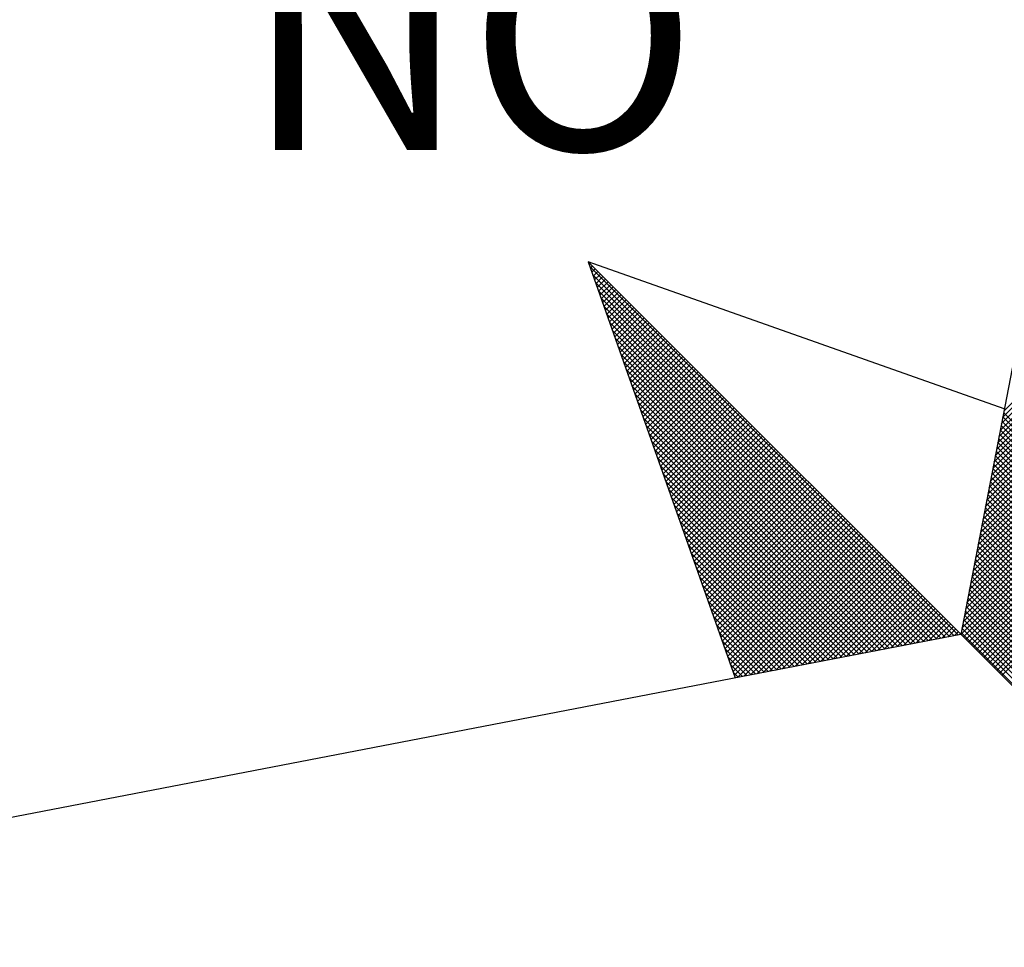
# Model space of a CAD drawing. Units: millimetres. Extents: x 184198 to 186798, y 1658539 to 1659889.
# Drawn here: x 186657 to 186669, y 1658993 to 1659005 of the extents above; entities that cross this region are included whole.
import ezdxf

# ---------------------------------------------------------------- set-up
doc = ezdxf.new("R2010")
doc.units = ezdxf.units.MM
doc.layers.add('NORTE', color=7, linetype='Continuous')
doc.styles.add('ROMANT', font='romant', dxfattribs={"height": 0.2})

# ---------------------------------------------------------------- blocks, each defined once
blk = doc.blocks.new('*X38')
at = {"color": 0}
for p, q in [((182558.4094, 1662937.3499), (182559.3401, 1662938.2805)), ((182558.401, 1662937.3061), (182559.3401, 1662938.2452)), ((182558.4052, 1662937.328), (182559.3401, 1662938.2629)), ((182558.3925, 1662937.2622), (182559.3401, 1662938.2098)), ((182558.3968, 1662937.2841), (182559.3401, 1662938.2275)), ((182558.3841, 1662937.2184), (182559.3401, 1662938.1745)), ((182558.3883, 1662937.2403), (182559.3401, 1662938.1921)), ((182558.3799, 1662937.1965), (182559.3401, 1662938.1568)), ((182558.3714, 1662937.1527), (182559.3401, 1662938.1214)), ((182558.3756, 1662937.1746), (182559.3401, 1662938.1391)), ((182558.3629, 1662937.1089), (182559.3401, 1662938.0861)), ((182558.3672, 1662937.1308), (182559.3401, 1662938.1038)), ((182558.3545, 1662937.0651), (182559.3401, 1662938.0507)), ((182558.3587, 1662937.087), (182559.3401, 1662938.0684)), ((182558.346, 1662937.0213), (182559.3401, 1662938.0154)), ((182558.3503, 1662937.0432), (182559.3401, 1662938.033)), ((182558.3376, 1662936.9775), (182559.3401, 1662937.98)), ((182558.3418, 1662936.9994), (182559.3401, 1662937.9977)), ((182558.3291, 1662936.9337), (182559.3401, 1662937.9447)), ((182558.3334, 1662936.9556), (182559.3401, 1662937.9623)), ((182558.3207, 1662936.8899), (182559.3401, 1662937.9093)), ((182558.3249, 1662936.9118), (182559.3401, 1662937.927)), ((182558.3122, 1662936.8461), (182559.3401, 1662937.8739)), ((182558.3165, 1662936.868), (182559.3401, 1662937.8916)), ((182556.9859, 1662937.8532), (182556.989, 1662937.8563)), ((182558.253, 1662936.582), (182556.9881, 1662937.8469)), ((182556.9905, 1662937.8401), (182556.9978, 1662937.8475)), ((182556.9951, 1662937.8271), (182557.0067, 1662937.8386)), ((182558.3038, 1662936.8023), (182559.3401, 1662937.8386)), ((182558.308, 1662936.8242), (182559.3401, 1662937.8563)), ((182558.2382, 1662936.5792), (182556.9978, 1662937.8196)), ((182556.9998, 1662937.814), (182557.0155, 1662937.8298)), ((182557.0044, 1662937.8009), (182557.0244, 1662937.8209)), ((182557.009, 1662937.7879), (182557.0332, 1662937.8121)), ((182557.0136, 1662937.7748), (182557.042, 1662937.8033)), ((182558.2953, 1662936.7585), (182559.3401, 1662937.8032)), ((182558.2996, 1662936.7804), (182559.3401, 1662937.8209)), ((182558.2234, 1662936.5763), (182557.0074, 1662937.7922)), ((182557.0182, 1662937.7617), (182557.0509, 1662937.7944)), ((182557.0228, 1662937.7487), (182557.0597, 1662937.7856)), ((182557.0274, 1662937.7356), (182557.0686, 1662937.7767)), ((182558.2911, 1662936.7366), (182559.3401, 1662937.7856)), ((182558.2085, 1662936.5735), (182557.0171, 1662937.7649)), ((182558.1937, 1662936.5706), (182557.0267, 1662937.7376)), ((182557.032, 1662937.7226), (182557.0774, 1662937.7679)), ((182557.0367, 1662937.7095), (182557.0862, 1662937.7591)), ((182557.0413, 1662937.6964), (182557.0951, 1662937.7502)), ((182557.0459, 1662937.6834), (182557.1039, 1662937.7414)), ((182558.2826, 1662936.6927), (182559.3401, 1662937.7502)), ((182558.2869, 1662936.7146), (182559.3401, 1662937.7679)), ((182558.1789, 1662936.5677), (182557.0364, 1662937.7103)), ((182557.0505, 1662937.6703), (182557.1127, 1662937.7326)), ((182557.0551, 1662937.6572), (182557.1216, 1662937.7237)), ((182557.0597, 1662937.6442), (182557.1304, 1662937.7149)), ((182557.0643, 1662937.6311), (182557.1393, 1662937.706)), ((182558.2742, 1662936.6489), (182559.3401, 1662937.7148)), ((182558.2784, 1662936.6708), (182559.3401, 1662937.7325)), ((182558.1641, 1662936.5649), (182557.046, 1662937.6829)), ((182557.0689, 1662937.618), (182557.1481, 1662937.6972)), ((182557.0736, 1662937.605), (182557.1569, 1662937.6884)), ((182557.0782, 1662937.5919), (182557.1658, 1662937.6795)), ((182557.0828, 1662937.5788), (182557.1746, 1662937.6707)), ((182558.2657, 1662936.6051), (182559.3401, 1662937.6795)), ((182558.27, 1662936.627), (182559.3401, 1662937.6972)), ((182558.1493, 1662936.562), (182557.0557, 1662937.6556)), ((182557.0874, 1662937.5658), (182557.1835, 1662937.6618)), ((182557.092, 1662937.5527), (182557.1923, 1662937.653)), ((182557.0966, 1662937.5396), (182557.2011, 1662937.6442)), ((182557.1012, 1662937.5266), (182557.21, 1662937.6353)), ((182558.2618, 1662936.5835), (182559.3401, 1662937.6618)), ((182558.2706, 1662936.5747), (182559.3401, 1662937.6441)), ((182558.1345, 1662936.5592), (182557.0653, 1662937.6283)), ((182558.1196, 1662936.5563), (182557.075, 1662937.601)), ((182557.1058, 1662937.5135), (182557.2188, 1662937.6265)), ((182557.1105, 1662937.5004), (182557.2277, 1662937.6176)), ((182557.1151, 1662937.4874), (182557.2365, 1662937.6088)), ((182557.1197, 1662937.4743), (182557.2453, 1662937.6)), ((182558.2795, 1662936.5658), (182559.3401, 1662937.6265)), ((182558.2883, 1662936.557), (182559.3401, 1662937.6088)), ((182558.1048, 1662936.5534), (182557.0846, 1662937.5736)), ((182557.1243, 1662937.4613), (182557.2542, 1662937.5911)), ((182557.1289, 1662937.4482), (182557.263, 1662937.5823)), ((182557.1335, 1662937.4351), (182557.2718, 1662937.5735)), ((182558.2972, 1662936.5481), (182559.3401, 1662937.5911)), ((182558.306, 1662936.5393), (182559.3401, 1662937.5734)), ((182558.09, 1662936.5506), (182557.0943, 1662937.5463)), ((182557.1381, 1662937.4221), (182557.2807, 1662937.5646)), ((182557.1427, 1662937.409), (182557.2895, 1662937.5558)), ((182557.1474, 1662937.3959), (182557.2984, 1662937.5469)), ((182557.152, 1662937.3829), (182557.3072, 1662937.5381)), ((182558.3148, 1662936.5305), (182559.3401, 1662937.5557)), ((182558.3237, 1662936.5216), (182559.3401, 1662937.5381)), ((182558.0752, 1662936.5477), (182557.1039, 1662937.519)), ((182557.1566, 1662937.3698), (182557.316, 1662937.5293)), ((182557.1612, 1662937.3567), (182557.3249, 1662937.5204)), ((182557.1658, 1662937.3437), (182557.3337, 1662937.5116)), ((182557.1704, 1662937.3306), (182557.3426, 1662937.5027)), ((182558.3325, 1662936.5128), (182559.3401, 1662937.5204)), ((182558.3413, 1662936.504), (182559.3401, 1662937.5027)), ((182558.0604, 1662936.5449), (182557.1136, 1662937.4917)), ((182558.0455, 1662936.542), (182557.1232, 1662937.4644)), ((182557.175, 1662937.3175), (182557.3514, 1662937.4939)), ((182557.1796, 1662937.3045), (182557.3602, 1662937.4851)), ((182557.1843, 1662937.2914), (182557.3691, 1662937.4762)), ((182557.1889, 1662937.2783), (182557.3779, 1662937.4674)), ((182558.3502, 1662936.4951), (182559.3401, 1662937.485)), ((182558.359, 1662936.4863), (182559.3401, 1662937.4674)), ((182558.0307, 1662936.5391), (182557.1328, 1662937.437)), ((182557.1935, 1662937.2653), (182557.3868, 1662937.4585)), ((182557.1981, 1662937.2522), (182557.3956, 1662937.4497)), ((182557.2027, 1662937.2391), (182557.4044, 1662937.4409)), ((182557.2073, 1662937.2261), (182557.4133, 1662937.432)), ((182558.3679, 1662936.4774), (182559.3401, 1662937.4497)), ((182558.3767, 1662936.4686), (182559.3401, 1662937.432)), ((182558.0159, 1662936.5363), (182557.1425, 1662937.4097)), ((182557.2119, 1662937.213), (182557.4221, 1662937.4232)), ((182557.2165, 1662937.2), (182557.4309, 1662937.4144)), ((182557.2212, 1662937.1869), (182557.4398, 1662937.4055)), ((182558.3855, 1662936.4598), (182559.3401, 1662937.4143)), ((182558.0011, 1662936.5334), (182557.1521, 1662937.3824)), ((182557.2258, 1662937.1738), (182557.4486, 1662937.3967)), ((182557.2304, 1662937.1608), (182557.4575, 1662937.3878)), ((182557.235, 1662937.1477), (182557.4663, 1662937.379)), ((182557.2396, 1662937.1346), (182557.4751, 1662937.3702)), ((182558.3944, 1662936.4509), (182559.3401, 1662937.3966)), ((182558.4032, 1662936.4421), (182559.3401, 1662937.379)), ((182557.9863, 1662936.5306), (182557.1618, 1662937.3551)), ((182557.2442, 1662937.1216), (182557.484, 1662937.3613)), ((182557.2488, 1662937.1085), (182557.4928, 1662937.3525)), ((182557.2534, 1662937.0954), (182557.5017, 1662937.3436)), ((182557.2581, 1662937.0824), (182557.5105, 1662937.3348)), ((182559.3401, 1662936.3965), (182558.4058, 1662937.3308)), ((182559.3401, 1662936.4142), (182558.4086, 1662937.3457)), ((182557.9715, 1662936.5277), (182557.1714, 1662937.3277)), ((182557.9566, 1662936.5248), (182557.1811, 1662937.3004)), ((182557.2627, 1662937.0693), (182557.5193, 1662937.326)), ((182557.2673, 1662937.0562), (182557.5282, 1662937.3171)), ((182557.2719, 1662937.0432), (182557.537, 1662937.3083)), ((182557.2765, 1662937.0301), (182557.5459, 1662937.2994)), ((182559.3401, 1662936.3611), (182558.4, 1662937.3012)), ((182559.3401, 1662936.3788), (182558.4029, 1662937.316)), ((182557.9418, 1662936.522), (182557.1907, 1662937.2731)), ((182557.2811, 1662937.017), (182557.5547, 1662937.2906)), ((182557.2857, 1662937.004), (182557.5635, 1662937.2818)), ((182557.2903, 1662936.9909), (182557.5724, 1662937.2729)), ((182557.295, 1662936.9778), (182557.5812, 1662937.2641)), ((182559.3401, 1662936.3258), (182558.3943, 1662937.2716)), ((182559.3401, 1662936.3435), (182558.3972, 1662937.2864)), ((182557.927, 1662936.5191), (182557.2004, 1662937.2458)), ((182557.2996, 1662936.9648), (182557.59, 1662937.2553)), ((182557.3042, 1662936.9517), (182557.5989, 1662937.2464)), ((182557.3088, 1662936.9387), (182557.6077, 1662937.2376)), ((182557.3134, 1662936.9256), (182557.6166, 1662937.2287)), ((182559.3401, 1662936.2904), (182558.3886, 1662937.2419)), ((182559.3401, 1662936.3081), (182558.3915, 1662937.2567)), ((182557.9122, 1662936.5163), (182557.21, 1662937.2184)), ((182557.318, 1662936.9125), (182557.6254, 1662937.2199)), ((182557.3226, 1662936.8995), (182557.6342, 1662937.2111)), ((182557.3272, 1662936.8864), (182557.6431, 1662937.2022)), ((182559.3401, 1662936.2374), (182558.38, 1662937.1975)), ((182559.3401, 1662936.2551), (182558.3829, 1662937.2123)), ((182559.3401, 1662936.2727), (182558.3858, 1662937.2271)), ((182557.8974, 1662936.5134), (182557.2197, 1662937.1911)), ((182557.8825, 1662936.5106), (182557.2293, 1662937.1638)), ((182557.3319, 1662936.8733), (182557.6519, 1662937.1934)), ((182557.3365, 1662936.8603), (182557.6608, 1662937.1845)), ((182557.3411, 1662936.8472), (182557.6696, 1662937.1757)), ((182557.3457, 1662936.8341), (182557.6784, 1662937.1669)), ((182559.3401, 1662936.202), (182558.3743, 1662937.1678)), ((182559.3401, 1662936.2197), (182558.3772, 1662937.1826)), ((182557.8677, 1662936.5077), (182557.239, 1662937.1365)), ((182557.3503, 1662936.8211), (182557.6873, 1662937.158)), ((182557.3549, 1662936.808), (182557.6961, 1662937.1492)), ((182557.3595, 1662936.7949), (182557.705, 1662937.1403)), ((182557.3641, 1662936.7819), (182557.7138, 1662937.1315)), ((182559.3401, 1662936.1667), (182558.3686, 1662937.1382)), ((182559.3401, 1662936.1844), (182558.3715, 1662937.153)), ((182557.8529, 1662936.5048), (182557.2486, 1662937.1091)), ((182557.3688, 1662936.7688), (182557.7226, 1662937.1227)), ((182557.3734, 1662936.7557), (182557.7315, 1662937.1138)), ((182557.378, 1662936.7427), (182557.7403, 1662937.105)), ((182557.3826, 1662936.7296), (182557.7491, 1662937.0962)), ((182559.3401, 1662936.1136), (182558.36, 1662937.0937)), ((182559.3401, 1662936.1313), (182558.3629, 1662937.1086)), ((182559.3401, 1662936.149), (182558.3657, 1662937.1234)), ((182557.8381, 1662936.502), (182557.2583, 1662937.0818)), ((182557.3872, 1662936.7165), (182557.758, 1662937.0873)), ((182557.3918, 1662936.7035), (182557.7668, 1662937.0785)), ((182557.3964, 1662936.6904), (182557.7757, 1662937.0696)), ((182557.401, 1662936.6774), (182557.7845, 1662937.0608)), ((182559.3401, 1662936.0783), (182558.3543, 1662937.0641)), ((182559.3401, 1662936.096), (182558.3572, 1662937.0789)), ((182557.8233, 1662936.4991), (182557.2679, 1662937.0545)), ((182557.8084, 1662936.4963), (182557.2776, 1662937.0272)), ((182557.4057, 1662936.6643), (182557.7933, 1662937.052)), ((182557.4103, 1662936.6512), (182557.8022, 1662937.0431)), ((182557.4149, 1662936.6382), (182557.811, 1662937.0343)), ((182557.4195, 1662936.6251), (182557.8199, 1662937.0254)), ((182559.3401, 1662936.0429), (182558.3486, 1662937.0345)), ((182559.3401, 1662936.0606), (182558.3514, 1662937.0493)), ((182557.7936, 1662936.4934), (182557.2872, 1662936.9998)), ((182557.4241, 1662936.612), (182557.8287, 1662937.0166)), ((182557.4287, 1662936.599), (182557.8375, 1662937.0078)), ((182557.4333, 1662936.5859), (182557.8464, 1662936.9989)), ((182559.3401, 1662936.0076), (182558.3429, 1662937.0048)), ((182559.3401, 1662936.0253), (182558.3457, 1662937.0196)), ((182557.7788, 1662936.4905), (182557.2968, 1662936.9725)), ((182557.438, 1662936.5728), (182557.8552, 1662936.9901)), ((182557.4426, 1662936.5598), (182557.864, 1662936.9813)), ((182557.4472, 1662936.5467), (182557.8729, 1662936.9724)), ((182557.4518, 1662936.5336), (182557.8817, 1662936.9636)), ((182559.3401, 1662935.9546), (182558.3343, 1662936.9604)), ((182559.3401, 1662935.9722), (182558.3371, 1662936.9752)), ((182559.3401, 1662935.9899), (182558.34, 1662936.99)), ((182557.764, 1662936.4877), (182557.3065, 1662936.9452)), ((182557.4564, 1662936.5206), (182557.8906, 1662936.9547)), ((182557.461, 1662936.5075), (182557.8994, 1662936.9459)), ((182557.4656, 1662936.4944), (182557.9082, 1662936.9371)), ((182557.4702, 1662936.4814), (182557.9171, 1662936.9282)), ((182559.3401, 1662935.9192), (182558.3286, 1662936.9307)), ((182559.3401, 1662935.9369), (182558.3314, 1662936.9456)), ((182557.7492, 1662936.4848), (182557.3161, 1662936.9179)), ((182557.7344, 1662936.482), (182557.3258, 1662936.8905)), ((182557.4749, 1662936.4683), (182557.9259, 1662936.9194)), ((182557.4795, 1662936.4552), (182557.9348, 1662936.9105)), ((182557.4841, 1662936.4422), (182557.9436, 1662936.9017)), ((182557.4954, 1662936.4359), (182557.9524, 1662936.8929)), ((182559.3401, 1662935.8838), (182558.3228, 1662936.9011)), ((182559.3401, 1662935.9015), (182558.3257, 1662936.9159)), ((182557.7195, 1662936.4791), (182557.3354, 1662936.8632)), ((182557.5173, 1662936.4401), (182557.9613, 1662936.884)), ((182557.5392, 1662936.4443), (182557.9701, 1662936.8752)), ((182557.5612, 1662936.4485), (182557.979, 1662936.8663)), ((182557.5831, 1662936.4528), (182557.9878, 1662936.8575)), ((182559.3401, 1662935.8308), (182558.3143, 1662936.8566)), ((182559.3401, 1662935.8485), (182558.3171, 1662936.8715)), ((182559.3401, 1662935.8662), (182558.32, 1662936.8863)), ((182557.7047, 1662936.4762), (182557.3451, 1662936.8359)), ((182557.605, 1662936.457), (182557.9966, 1662936.8487)), ((182557.6269, 1662936.4612), (182558.0055, 1662936.8398)), ((182557.6488, 1662936.4654), (182558.0143, 1662936.831)), ((182557.6707, 1662936.4697), (182558.0231, 1662936.8222)), ((182559.3401, 1662935.7955), (182558.3086, 1662936.827)), ((182559.3401, 1662935.8131), (182558.3114, 1662936.8418)), ((182557.6899, 1662936.4734), (182557.3547, 1662936.8086)), ((182557.6926, 1662936.4739), (182558.032, 1662936.8133)), ((182557.7145, 1662936.4781), (182558.0408, 1662936.8045)), ((182557.7364, 1662936.4824), (182558.0497, 1662936.7956)), ((182559.3401, 1662935.7601), (182558.3028, 1662936.7974)), ((182559.3401, 1662935.7778), (182558.3057, 1662936.8122)), ((182557.6751, 1662936.4705), (182557.3644, 1662936.7812)), ((182557.7583, 1662936.4866), (182558.0585, 1662936.7868)), ((182557.7802, 1662936.4908), (182558.0673, 1662936.778)), ((182557.8021, 1662936.495), (182558.0762, 1662936.7691)), ((182557.824, 1662936.4993), (182558.085, 1662936.7603)), ((182559.3401, 1662935.7247), (182558.2971, 1662936.7677)), ((182559.3401, 1662935.7424), (182558.3, 1662936.7825)), ((182557.6603, 1662936.4677), (182557.374, 1662936.7539)), ((182557.6454, 1662936.4648), (182557.3837, 1662936.7266)), ((182557.8459, 1662936.5035), (182558.0939, 1662936.7514)), ((182557.8678, 1662936.5077), (182558.1027, 1662936.7426)), ((182557.8897, 1662936.5119), (182558.1115, 1662936.7338)), ((182557.9116, 1662936.5162), (182558.1204, 1662936.7249)), ((182559.3401, 1662935.6717), (182558.2885, 1662936.7233)), ((182559.3401, 1662935.6894), (182558.2914, 1662936.7381)), ((182559.3401, 1662935.7071), (182558.2943, 1662936.7529)), ((182557.6306, 1662936.4619), (182557.3933, 1662936.6993)), ((182557.9335, 1662936.5204), (182558.1292, 1662936.7161)), ((182557.9554, 1662936.5246), (182558.1381, 1662936.7072)), ((182557.9773, 1662936.5288), (182558.1469, 1662936.6984)), ((182557.9992, 1662936.5331), (182558.1557, 1662936.6896)), ((182559.3401, 1662935.6364), (182558.2828, 1662936.6936)), ((182559.3401, 1662935.654), (182558.2857, 1662936.7085)), ((182557.6158, 1662936.4591), (182557.403, 1662936.6719)), ((182558.0211, 1662936.5373), (182558.1646, 1662936.6807)), ((182558.043, 1662936.5415), (182558.1734, 1662936.6719)), ((182558.0649, 1662936.5457), (182558.1822, 1662936.6631)), ((182558.0868, 1662936.55), (182558.1911, 1662936.6542)), ((182559.3401, 1662935.601), (182558.2771, 1662936.664)), ((182559.3401, 1662935.6187), (182558.28, 1662936.6788)), ((182557.601, 1662936.4562), (182557.4126, 1662936.6446)), ((182558.1087, 1662936.5542), (182558.1999, 1662936.6454)), ((182558.1307, 1662936.5584), (182558.2088, 1662936.6365)), ((182558.1526, 1662936.5627), (182558.2176, 1662936.6277)), ((182559.3401, 1662935.548), (182558.2685, 1662936.6195)), ((182559.3401, 1662935.5656), (182558.2714, 1662936.6344)), ((182559.3401, 1662935.5833), (182558.2742, 1662936.6492)), ((182557.5862, 1662936.4534), (182557.4223, 1662936.6173)), ((182557.5714, 1662936.4505), (182557.4319, 1662936.59)), ((182558.1745, 1662936.5669), (182558.2264, 1662936.6189)), ((182558.1964, 1662936.5711), (182558.2353, 1662936.61)), ((182558.2183, 1662936.5753), (182558.2441, 1662936.6012)), ((182558.2402, 1662936.5796), (182558.253, 1662936.5923)), ((182559.3401, 1662935.5126), (182558.2628, 1662936.5899)), ((182559.3401, 1662935.5303), (182558.2657, 1662936.6047)), ((182557.5565, 1662936.4477), (182557.4415, 1662936.5626)), ((182557.5417, 1662936.4448), (182557.4512, 1662936.5353)), ((182557.5269, 1662936.4419), (182557.4608, 1662936.508)), ((182557.5121, 1662936.4391), (182557.4705, 1662936.4807)), ((182557.4973, 1662936.4362), (182557.4801, 1662936.4533))]:
    blk.add_line(p, q, dxfattribs=at)
blk = doc.blocks.new('NORTEGEO')
at = {"layer": 'NORTE', "color": 7}
for p, q in [((0, 6.6682), (-1.0785, 1.0785)), ((-2.3576, 2.3576), (-1.8532, 0.929)), ((-0.929, 1.8532), (-2.3576, 2.3576)), ((-2.3576, 2.3576), (2.3576, -2.3576)), ((-1.0785, 1.0785), (-6.6682, 0))]:
    blk.add_line(p, q, dxfattribs=at)
at = {"layer": 'NORTE'}
blk.add_blockref('*X38', (-182559.3401, -1662935.5052), dxfattribs=at)
at = {"layer": 'NORTE', "color": 7, "style": 'ROMANT'}
blk.add_text('NO', height=0.78147, dxfattribs=at).set_placement((-3.5412, 2.7415))

msp = doc.modelspace()

# ---------------------------------------------------------------- block references
at = {"layer": 'NORTE', "ltscale": 0.75, "xscale": 3.580075945705175, "yscale": 3.580075945705175, "zscale": 3.580075945909027}
msp.add_blockref('NORTEGEO', (186672.049, 1658993.438), dxfattribs=at)

doc.saveas('drawing.dxf')
